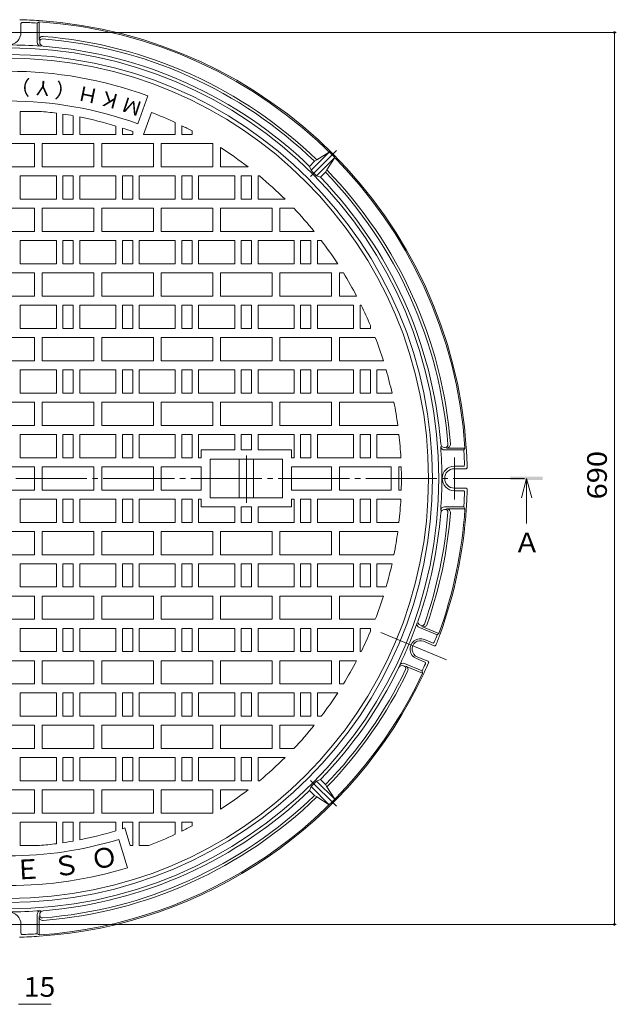
# Model space of a CAD drawing. Units: millimetres. Extents: x -829 to 921, y -690 to 651.
# Drawn here: x -407 to 54, y -122 to 639 of the extents above; entities that cross this region are included whole.
import ezdxf

# ---------------------------------------------------------------- set-up
doc = ezdxf.new("R2010")
doc.units = ezdxf.units.MM
doc.header["$LTSCALE"] = 5
doc.linetypes.add('JWW_CENTER2', pattern=[13.546667, 11.006667, -0.846667, 0.846667, -0.846667])
for name, color, linetype in [('STEEL-AB', 7, 'Continuous'), ('その他', 7, 'Continuous'), ('仕上', 7, 'Continuous'), ('寸法', 7, 'Continuous'), ('躯体', 7, 'Continuous')]:
    doc.layers.add(name, color=color, linetype=linetype)
doc.styles.add('ＭＳ ゴシック', font='txt', dxfattribs={"height": 1})

msp = doc.modelspace()

# ---------------------------------------------------------------- linework, layer by layer
at = {"layer": 'その他', "color": 7, "linetype": 'Continuous', "lineweight": 9}
for p, q in [((54.37, 629.6), (-406.01, 629.6)), ((52.87, 629.6), (52.87, -60.4)), ((54.37, -60.4), (-406.01, -60.4)), ((-408.51, -122.26), (-383.15, -122.26))]:
    msp.add_line(p, q, dxfattribs=at)
at = {"layer": 'その他', "color": 7, "linetype": 'Continuous', "lineweight": 9, "const_width": 1}
for points in [[(53.37, 629.6, 0.414214), (52.87, 630.1, 0.414214), (52.37, 629.6, 0.414214), (52.87, 629.1, 0.414214)], [(53.37, -60.4, 0.414214), (52.87, -59.9, 0.414214), (52.37, -60.4, 0.414214), (52.87, -60.9, 0.414214)]]:
    msp.add_lwpolyline(points, format="xyb", close=True, dxfattribs=at)
at = {"layer": '仕上', "color": 3, "linetype": 'Continuous', "lineweight": 9}
for p, q in [((-316.14, 558.99), (-308.27, 580.6)), ((-407.01, 568.6), (-407.01, 550.6)), ((-407.01, 568.6), (-392.16, 568.6)), ((-379.01, 567.19), (-379.01, 550.6)), ((-374.01, 566.49), (-374.01, 550.6)), ((-366.01, 565.18), (-366.01, 550.6)), ((-361.01, 564.24), (-361.01, 550.6)), ((-311.74, 550.6), (-305.49, 567.8)), ((-333.01, 557.25), (-333.01, 550.6)), ((-287.01, 559.87), (-287.01, 550.6)), ((-282.01, 557.47), (-282.01, 550.6)), ((-407.01, 550.6), (-379.01, 550.6)), ((-374.01, 550.6), (-366.01, 550.6)), ((-361.01, 550.6), (-333.01, 550.6)), ((-328.01, 555.68), (-328.01, 550.6)), ((-328.01, 550.6), (-320.01, 550.6)), ((-320.01, 552.95), (-320.01, 550.6)), ((-311.74, 550.6), (-287.01, 550.6)), ((-282.01, 550.6), (-274.01, 550.6)), ((-274.01, 553.4), (-274.01, 550.6)), ((-436.01, 543.6), (-396.01, 543.6)), ((-396.01, 525.6), (-396.01, 543.6)), ((-390.01, 525.6), (-390.01, 543.6)), ((-390.01, 543.6), (-350.01, 543.6)), ((-350.01, 525.6), (-350.01, 543.6)), ((-344.01, 525.6), (-344.01, 543.6)), ((-344.01, 543.6), (-304.01, 543.6)), ((-304.01, 525.6), (-304.01, 543.6)), ((-298.01, 525.6), (-298.01, 543.6)), ((-298.01, 543.6), (-258.01, 543.6)), ((-258.01, 525.6), (-258.01, 543.6)), ((-252.01, 525.6), (-252.01, 540.57)), ((-436.01, 525.6), (-396.01, 525.6)), ((-407.01, 518.6), (-407.01, 500.6)), ((-407.01, 518.6), (-379.01, 518.6)), ((-390.01, 525.6), (-350.01, 525.6)), ((-379.01, 518.6), (-379.01, 500.6)), ((-374.01, 518.6), (-366.01, 518.6)), ((-374.01, 518.6), (-374.01, 500.6)), ((-366.01, 518.6), (-366.01, 500.6)), ((-361.01, 518.6), (-333.01, 518.6)), ((-361.01, 518.6), (-361.01, 500.6)), ((-344.01, 525.6), (-304.01, 525.6)), ((-333.01, 518.6), (-333.01, 500.6)), ((-328.01, 518.6), (-320.01, 518.6)), ((-328.01, 518.6), (-328.01, 500.6)), ((-320.01, 518.6), (-320.01, 500.6)), ((-315.01, 518.6), (-287.01, 518.6)), ((-315.01, 518.6), (-315.01, 500.6)), ((-298.01, 525.6), (-258.01, 525.6)), ((-287.01, 518.6), (-287.01, 500.6)), ((-282.01, 518.6), (-274.01, 518.6)), ((-282.01, 518.6), (-282.01, 500.6)), ((-274.01, 518.6), (-274.01, 500.6)), ((-269.01, 518.6), (-269.01, 500.6)), ((-269.01, 518.6), (-241.01, 518.6)), ((-252.01, 525.6), (-230.71, 525.6)), ((-241.01, 518.6), (-241.01, 500.6)), ((-236.01, 518.6), (-228.01, 518.6)), ((-236.01, 518.6), (-236.01, 500.6)), ((-228.01, 518.6), (-228.01, 500.6)), ((-223.01, 518.6), (-223.01, 500.6)), ((-223.01, 518.6), (-221.95, 518.6)), ((-407.01, 500.6), (-379.01, 500.6)), ((-374.01, 500.6), (-366.01, 500.6)), ((-361.01, 500.6), (-333.01, 500.6)), ((-328.01, 500.6), (-320.01, 500.6)), ((-315.01, 500.6), (-287.01, 500.6)), ((-282.01, 500.6), (-274.01, 500.6)), ((-269.01, 500.6), (-241.01, 500.6)), ((-236.01, 500.6), (-228.01, 500.6)), ((-223.01, 500.6), (-202.09, 500.6)), ((-436.01, 493.6), (-396.01, 493.6)), ((-396.01, 475.6), (-396.01, 493.6)), ((-390.01, 475.6), (-390.01, 493.6)), ((-390.01, 493.6), (-350.01, 493.6)), ((-350.01, 475.6), (-350.01, 493.6)), ((-344.01, 475.6), (-344.01, 493.6)), ((-344.01, 493.6), (-304.01, 493.6)), ((-304.01, 475.6), (-304.01, 493.6)), ((-298.01, 475.6), (-298.01, 493.6)), ((-298.01, 493.6), (-258.01, 493.6)), ((-258.01, 475.6), (-258.01, 493.6)), ((-252.01, 475.6), (-252.01, 493.6)), ((-252.01, 493.6), (-212.01, 493.6)), ((-212.01, 475.6), (-212.01, 493.6)), ((-206.01, 475.6), (-206.01, 493.6)), ((-206.01, 493.6), (-195.25, 493.6)), ((-436.01, 475.6), (-396.01, 475.6)), ((-390.01, 475.6), (-350.01, 475.6)), ((-344.01, 475.6), (-304.01, 475.6)), ((-298.01, 475.6), (-258.01, 475.6)), ((-252.01, 475.6), (-212.01, 475.6)), ((-206.01, 475.6), (-179.5, 475.6)), ((-407.01, 468.6), (-407.01, 450.6)), ((-407.01, 468.6), (-379.01, 468.6)), ((-379.01, 468.6), (-379.01, 450.6)), ((-374.01, 468.6), (-366.01, 468.6)), ((-374.01, 468.6), (-374.01, 450.6)), ((-366.01, 468.6), (-366.01, 450.6)), ((-361.01, 468.6), (-333.01, 468.6)), ((-361.01, 468.6), (-361.01, 450.6)), ((-333.01, 468.6), (-333.01, 450.6)), ((-328.01, 468.6), (-320.01, 468.6)), ((-328.01, 468.6), (-328.01, 450.6)), ((-320.01, 468.6), (-320.01, 450.6)), ((-315.01, 468.6), (-287.01, 468.6)), ((-315.01, 468.6), (-315.01, 450.6)), ((-287.01, 468.6), (-287.01, 450.6)), ((-282.01, 468.6), (-274.01, 468.6)), ((-282.01, 468.6), (-282.01, 450.6)), ((-274.01, 468.6), (-274.01, 450.6)), ((-269.01, 468.6), (-269.01, 450.6)), ((-269.01, 468.6), (-241.01, 468.6)), ((-241.01, 468.6), (-241.01, 450.6)), ((-236.01, 468.6), (-228.01, 468.6)), ((-236.01, 468.6), (-236.01, 450.6)), ((-228.01, 468.6), (-228.01, 450.6)), ((-223.01, 468.6), (-195.01, 468.6)), ((-223.01, 468.6), (-223.01, 450.6)), ((-195.01, 468.6), (-195.01, 450.6)), ((-190.01, 468.6), (-182.01, 468.6)), ((-190.01, 468.6), (-190.01, 450.6)), ((-182.01, 468.6), (-182.01, 450.6)), ((-177.01, 468.6), (-177.01, 450.6)), ((-177.01, 468.6), (-174.02, 468.6)), ((-407.01, 450.6), (-379.01, 450.6)), ((-374.01, 450.6), (-366.01, 450.6)), ((-361.01, 450.6), (-333.01, 450.6)), ((-328.01, 450.6), (-320.01, 450.6)), ((-315.01, 450.6), (-287.01, 450.6)), ((-282.01, 450.6), (-274.01, 450.6)), ((-269.01, 450.6), (-241.01, 450.6)), ((-236.01, 450.6), (-228.01, 450.6)), ((-223.01, 450.6), (-195.01, 450.6)), ((-190.01, 450.6), (-182.01, 450.6)), ((-177.01, 450.6), (-161.33, 450.6)), ((-436.01, 443.6), (-396.01, 443.6)), ((-396.01, 425.6), (-396.01, 443.6)), ((-390.01, 425.6), (-390.01, 443.6)), ((-390.01, 443.6), (-350.01, 443.6)), ((-350.01, 425.6), (-350.01, 443.6)), ((-344.01, 425.6), (-344.01, 443.6)), ((-344.01, 443.6), (-304.01, 443.6)), ((-304.01, 425.6), (-304.01, 443.6)), ((-298.01, 425.6), (-298.01, 443.6)), ((-298.01, 443.6), (-258.01, 443.6)), ((-258.01, 425.6), (-258.01, 443.6)), ((-252.01, 425.6), (-252.01, 443.6)), ((-252.01, 443.6), (-212.01, 443.6)), ((-212.01, 425.6), (-212.01, 443.6)), ((-206.01, 443.6), (-166.01, 443.6)), ((-206.01, 425.6), (-206.01, 443.6)), ((-166.01, 425.6), (-166.01, 443.6)), ((-160.01, 425.6), (-160.01, 443.6)), ((-160.01, 443.6), (-156.91, 443.6)), ((-436.01, 425.6), (-396.01, 425.6)), ((-390.01, 425.6), (-350.01, 425.6)), ((-344.01, 425.6), (-304.01, 425.6)), ((-298.01, 425.6), (-258.01, 425.6)), ((-252.01, 425.6), (-212.01, 425.6)), ((-206.01, 425.6), (-166.01, 425.6)), ((-160.01, 425.6), (-146.69, 425.6)), ((-407.01, 418.6), (-407.01, 400.6)), ((-407.01, 418.6), (-379.01, 418.6)), ((-379.01, 418.6), (-379.01, 400.6)), ((-374.01, 418.6), (-366.01, 418.6)), ((-374.01, 418.6), (-374.01, 400.6)), ((-366.01, 418.6), (-366.01, 400.6)), ((-361.01, 418.6), (-333.01, 418.6)), ((-361.01, 418.6), (-361.01, 400.6)), ((-333.01, 418.6), (-333.01, 400.6)), ((-328.01, 418.6), (-320.01, 418.6)), ((-328.01, 418.6), (-328.01, 400.6)), ((-320.01, 418.6), (-320.01, 400.6)), ((-315.01, 418.6), (-287.01, 418.6)), ((-315.01, 418.6), (-315.01, 400.6)), ((-287.01, 418.6), (-287.01, 400.6)), ((-282.01, 418.6), (-274.01, 418.6)), ((-282.01, 418.6), (-282.01, 400.6)), ((-274.01, 418.6), (-274.01, 400.6)), ((-269.01, 418.6), (-269.01, 400.6)), ((-269.01, 418.6), (-241.01, 418.6)), ((-241.01, 418.6), (-241.01, 400.6)), ((-236.01, 418.6), (-228.01, 418.6)), ((-236.01, 418.6), (-236.01, 400.6)), ((-228.01, 418.6), (-228.01, 400.6)), ((-223.01, 418.6), (-195.01, 418.6)), ((-223.01, 418.6), (-223.01, 400.6)), ((-195.01, 418.6), (-195.01, 400.6)), ((-190.01, 418.6), (-182.01, 418.6)), ((-190.01, 418.6), (-190.01, 400.6)), ((-182.01, 418.6), (-182.01, 400.6)), ((-177.01, 418.6), (-177.01, 400.6)), ((-177.01, 418.6), (-149.01, 418.6)), ((-149.01, 418.6), (-149.01, 400.6)), ((-144.01, 418.6), (-144.01, 400.6)), ((-144.01, 418.6), (-143.14, 418.6)), ((-407.01, 400.6), (-379.01, 400.6)), ((-374.01, 400.6), (-366.01, 400.6)), ((-361.01, 400.6), (-333.01, 400.6)), ((-328.01, 400.6), (-320.01, 400.6)), ((-315.01, 400.6), (-287.01, 400.6)), ((-282.01, 400.6), (-274.01, 400.6)), ((-269.01, 400.6), (-241.01, 400.6)), ((-236.01, 400.6), (-228.01, 400.6)), ((-223.01, 400.6), (-195.01, 400.6)), ((-190.01, 400.6), (-182.01, 400.6)), ((-177.01, 400.6), (-149.01, 400.6)), ((-144.01, 400.6), (-136.01, 400.6)), ((-136.01, 402.99), (-136.01, 400.6)), ((-436.01, 393.6), (-396.01, 393.6)), ((-396.01, 375.6), (-396.01, 393.6)), ((-390.01, 375.6), (-390.01, 393.6)), ((-390.01, 393.6), (-350.01, 393.6)), ((-350.01, 375.6), (-350.01, 393.6)), ((-344.01, 375.6), (-344.01, 393.6)), ((-344.01, 393.6), (-304.01, 393.6)), ((-304.01, 375.6), (-304.01, 393.6)), ((-298.01, 375.6), (-298.01, 393.6)), ((-298.01, 393.6), (-258.01, 393.6)), ((-258.01, 375.6), (-258.01, 393.6)), ((-252.01, 375.6), (-252.01, 393.6)), ((-252.01, 393.6), (-212.01, 393.6)), ((-212.01, 375.6), (-212.01, 393.6)), ((-206.01, 393.6), (-166.01, 393.6)), ((-206.01, 375.6), (-206.01, 393.6)), ((-166.01, 375.6), (-166.01, 393.6)), ((-160.01, 375.6), (-160.01, 393.6)), ((-160.01, 393.6), (-132.22, 393.6)), ((-436.01, 375.6), (-396.01, 375.6)), ((-390.01, 375.6), (-350.01, 375.6)), ((-344.01, 375.6), (-304.01, 375.6)), ((-298.01, 375.6), (-258.01, 375.6)), ((-252.01, 375.6), (-212.01, 375.6)), ((-206.01, 375.6), (-166.01, 375.6)), ((-160.01, 375.6), (-125.95, 375.6)), ((-407.01, 368.6), (-407.01, 350.6)), ((-407.01, 368.6), (-379.01, 368.6)), ((-379.01, 368.6), (-379.01, 350.6)), ((-374.01, 368.6), (-366.01, 368.6)), ((-374.01, 368.6), (-374.01, 350.6)), ((-366.01, 368.6), (-366.01, 350.6)), ((-361.01, 368.6), (-333.01, 368.6)), ((-361.01, 368.6), (-361.01, 350.6)), ((-333.01, 368.6), (-333.01, 350.6)), ((-328.01, 368.6), (-320.01, 368.6)), ((-328.01, 368.6), (-328.01, 350.6)), ((-320.01, 368.6), (-320.01, 350.6)), ((-315.01, 368.6), (-287.01, 368.6)), ((-315.01, 368.6), (-315.01, 350.6)), ((-287.01, 368.6), (-287.01, 350.6)), ((-282.01, 368.6), (-274.01, 368.6)), ((-282.01, 368.6), (-282.01, 350.6)), ((-274.01, 368.6), (-274.01, 350.6)), ((-269.01, 368.6), (-269.01, 350.6)), ((-269.01, 368.6), (-241.01, 368.6)), ((-241.01, 368.6), (-241.01, 350.6)), ((-236.01, 368.6), (-228.01, 368.6)), ((-236.01, 368.6), (-236.01, 350.6)), ((-228.01, 368.6), (-228.01, 350.6)), ((-223.01, 368.6), (-195.01, 368.6)), ((-223.01, 368.6), (-223.01, 350.6)), ((-195.01, 368.6), (-195.01, 350.6)), ((-190.01, 368.6), (-182.01, 368.6)), ((-190.01, 368.6), (-190.01, 350.6)), ((-182.01, 368.6), (-182.01, 350.6)), ((-177.01, 368.6), (-177.01, 350.6)), ((-177.01, 368.6), (-149.01, 368.6)), ((-149.01, 368.6), (-149.01, 350.6)), ((-144.01, 368.6), (-136.01, 368.6)), ((-144.01, 368.6), (-144.01, 350.6)), ((-136.01, 368.6), (-136.01, 350.6)), ((-131.01, 368.6), (-131.01, 350.6)), ((-131.01, 368.6), (-123.85, 368.6)), ((-407.01, 350.6), (-379.01, 350.6)), ((-374.01, 350.6), (-366.01, 350.6)), ((-361.01, 350.6), (-333.01, 350.6)), ((-328.01, 350.6), (-320.01, 350.6)), ((-315.01, 350.6), (-287.01, 350.6)), ((-282.01, 350.6), (-274.01, 350.6)), ((-269.01, 350.6), (-241.01, 350.6)), ((-236.01, 350.6), (-228.01, 350.6)), ((-223.01, 350.6), (-195.01, 350.6)), ((-190.01, 350.6), (-182.01, 350.6)), ((-177.01, 350.6), (-149.01, 350.6)), ((-144.01, 350.6), (-136.01, 350.6)), ((-131.01, 350.6), (-119.26, 350.6)), ((-436.01, 343.6), (-396.01, 343.6)), ((-396.01, 325.6), (-396.01, 343.6)), ((-390.01, 325.6), (-390.01, 343.6)), ((-390.01, 343.6), (-350.01, 343.6)), ((-350.01, 325.6), (-350.01, 343.6)), ((-344.01, 325.6), (-344.01, 343.6)), ((-344.01, 343.6), (-304.01, 343.6)), ((-304.01, 325.6), (-304.01, 343.6)), ((-298.01, 325.6), (-298.01, 343.6)), ((-298.01, 343.6), (-258.01, 343.6)), ((-258.01, 325.6), (-258.01, 343.6)), ((-252.01, 325.6), (-252.01, 343.6)), ((-252.01, 343.6), (-212.01, 343.6)), ((-212.01, 325.6), (-212.01, 343.6)), ((-206.01, 343.6), (-166.01, 343.6)), ((-206.01, 325.6), (-206.01, 343.6)), ((-166.01, 325.6), (-166.01, 343.6)), ((-160.01, 325.6), (-160.01, 343.6)), ((-160.01, 343.6), (-117.79, 343.6)), ((-436.01, 325.6), (-396.01, 325.6)), ((-390.01, 325.6), (-350.01, 325.6)), ((-344.01, 325.6), (-304.01, 325.6)), ((-298.01, 325.6), (-258.01, 325.6)), ((-252.01, 325.6), (-212.01, 325.6)), ((-206.01, 325.6), (-166.01, 325.6)), ((-160.01, 325.6), (-114.79, 325.6)), ((-407.01, 318.6), (-407.01, 300.6)), ((-407.01, 318.6), (-379.01, 318.6)), ((-379.01, 318.6), (-379.01, 300.6)), ((-374.01, 318.6), (-366.01, 318.6)), ((-374.01, 318.6), (-374.01, 300.6)), ((-366.01, 318.6), (-366.01, 300.6)), ((-361.01, 318.6), (-333.01, 318.6)), ((-361.01, 318.6), (-361.01, 300.6)), ((-333.01, 318.6), (-333.01, 300.6)), ((-328.01, 318.6), (-320.01, 318.6)), ((-328.01, 318.6), (-328.01, 300.6)), ((-320.01, 318.6), (-320.01, 300.6)), ((-315.01, 318.6), (-287.01, 318.6)), ((-315.01, 318.6), (-315.01, 300.6)), ((-287.01, 318.6), (-287.01, 300.6)), ((-282.01, 318.6), (-274.01, 318.6)), ((-282.01, 318.6), (-282.01, 300.6)), ((-274.01, 318.6), (-274.01, 300.6)), ((-269.01, 318.6), (-269.01, 300.6)), ((-269.01, 318.6), (-241.01, 318.6)), ((-241.01, 318.6), (-241.01, 306.6)), ((-236.01, 318.6), (-228.01, 318.6)), ((-236.01, 318.6), (-236.01, 306.6)), ((-228.01, 318.6), (-228.01, 306.6)), ((-223.01, 318.6), (-195.01, 318.6)), ((-223.01, 318.6), (-223.01, 306.6)), ((-195.01, 318.6), (-195.01, 300.6)), ((-190.01, 318.6), (-182.01, 318.6)), ((-190.01, 318.6), (-190.01, 300.6)), ((-182.01, 318.6), (-182.01, 300.6)), ((-177.01, 318.6), (-177.01, 300.6)), ((-177.01, 318.6), (-149.01, 318.6)), ((-149.01, 318.6), (-149.01, 300.6)), ((-144.01, 318.6), (-136.01, 318.6)), ((-144.01, 318.6), (-144.01, 300.6)), ((-136.01, 318.6), (-136.01, 300.6)), ((-131.01, 318.6), (-131.01, 300.6)), ((-131.01, 318.6), (-113.92, 318.6)), ((-267.01, 306.6), (-267.01, 300.6)), ((-241.01, 306.6), (-267.01, 306.6)), ((-228.01, 306.6), (-236.01, 306.6)), ((-197.01, 306.6), (-223.01, 306.6)), ((-197.01, 306.6), (-197.01, 300.6)), ((-407.01, 300.6), (-379.01, 300.6)), ((-374.01, 300.6), (-366.01, 300.6)), ((-361.01, 300.6), (-333.01, 300.6)), ((-328.01, 300.6), (-320.01, 300.6)), ((-315.01, 300.6), (-287.01, 300.6)), ((-282.01, 300.6), (-274.01, 300.6)), ((-269.01, 300.6), (-267.01, 300.6)), ((-260.01, 299.6), (-260.01, 269.6)), ((-204.01, 299.6), (-260.01, 299.6)), ((-237.51, 299.6), (-237.51, 269.6)), ((-232.01, 302.4), (-232.01, 265.7)), ((-226.51, 299.6), (-226.51, 269.6)), ((-204.01, 299.6), (-204.01, 269.6)), ((-197.01, 300.6), (-195.01, 300.6)), ((-190.01, 300.6), (-182.01, 300.6)), ((-177.01, 300.6), (-149.01, 300.6)), ((-144.01, 300.6), (-136.01, 300.6)), ((-131.01, 300.6), (-112.43, 300.6)), ((-436.01, 293.6), (-396.01, 293.6)), ((-396.01, 293.6), (-396.01, 275.6)), ((-390.01, 293.6), (-390.01, 275.6)), ((-390.01, 293.6), (-350.01, 293.6)), ((-350.01, 293.6), (-350.01, 275.6)), ((-344.01, 293.6), (-344.01, 275.6)), ((-344.01, 293.6), (-304.01, 293.6)), ((-304.01, 293.6), (-304.01, 275.6)), ((-298.01, 293.6), (-298.01, 275.6)), ((-298.01, 293.6), (-267.01, 293.6)), ((-267.01, 293.6), (-267.01, 275.6)), ((-197.01, 293.6), (-197.01, 275.6)), ((-197.01, 293.6), (-166.01, 293.6)), ((-166.01, 293.6), (-166.01, 275.6)), ((-160.01, 293.6), (-160.01, 275.6)), ((-120.01, 293.6), (-160.01, 293.6)), ((-120.01, 293.6), (-120.01, 275.6)), ((-114.01, 293.6), (-114.01, 275.6)), ((-114.01, 293.6), (-112.14, 293.6)), ((-436.01, 275.6), (-396.01, 275.6)), ((-390.01, 275.6), (-350.01, 275.6)), ((-344.01, 275.6), (-304.01, 275.6)), ((-298.01, 275.6), (-267.01, 275.6)), ((-197.01, 275.6), (-166.01, 275.6)), ((-120.01, 275.6), (-160.01, 275.6)), ((-114.01, 275.6), (-112.14, 275.6)), ((-407.01, 250.6), (-407.01, 268.6)), ((-407.01, 268.6), (-379.01, 268.6)), ((-379.01, 250.6), (-379.01, 268.6)), ((-374.01, 268.6), (-366.01, 268.6)), ((-374.01, 250.6), (-374.01, 268.6)), ((-366.01, 250.6), (-366.01, 268.6)), ((-361.01, 268.6), (-333.01, 268.6)), ((-361.01, 250.6), (-361.01, 268.6)), ((-333.01, 250.6), (-333.01, 268.6)), ((-328.01, 250.6), (-328.01, 268.6)), ((-328.01, 268.6), (-320.01, 268.6)), ((-320.01, 250.6), (-320.01, 268.6)), ((-315.01, 268.6), (-287.01, 268.6)), ((-315.01, 250.6), (-315.01, 268.6)), ((-287.01, 250.6), (-287.01, 268.6)), ((-282.01, 250.6), (-282.01, 268.6)), ((-282.01, 268.6), (-274.01, 268.6)), ((-274.01, 250.6), (-274.01, 268.6)), ((-269.01, 250.6), (-269.01, 268.6)), ((-269.01, 268.6), (-267.01, 268.6)), ((-267.01, 262.6), (-267.01, 268.6)), ((-204.01, 269.6), (-260.01, 269.6)), ((-197.01, 262.6), (-197.01, 268.6)), ((-197.01, 268.6), (-195.01, 268.6)), ((-195.01, 250.6), (-195.01, 268.6)), ((-190.01, 250.6), (-190.01, 268.6)), ((-190.01, 268.6), (-182.01, 268.6)), ((-182.01, 250.6), (-182.01, 268.6)), ((-177.01, 250.6), (-177.01, 268.6)), ((-177.01, 268.6), (-149.01, 268.6)), ((-149.01, 250.6), (-149.01, 268.6)), ((-144.01, 250.6), (-144.01, 268.6)), ((-144.01, 268.6), (-136.01, 268.6)), ((-136.01, 250.6), (-136.01, 268.6)), ((-131.01, 250.6), (-131.01, 268.6)), ((-131.01, 268.6), (-112.43, 268.6)), ((-241.01, 262.6), (-267.01, 262.6)), ((-241.01, 250.6), (-241.01, 262.6)), ((-236.01, 250.6), (-236.01, 262.6)), ((-228.01, 262.6), (-236.01, 262.6)), ((-228.01, 250.6), (-228.01, 262.6)), ((-223.01, 250.6), (-223.01, 262.6)), ((-197.01, 262.6), (-223.01, 262.6)), ((-407.01, 250.6), (-379.01, 250.6)), ((-374.01, 250.6), (-366.01, 250.6)), ((-361.01, 250.6), (-333.01, 250.6)), ((-328.01, 250.6), (-320.01, 250.6)), ((-315.01, 250.6), (-287.01, 250.6)), ((-282.01, 250.6), (-274.01, 250.6)), ((-269.01, 250.6), (-241.01, 250.6)), ((-236.01, 250.6), (-228.01, 250.6)), ((-223.01, 250.6), (-195.01, 250.6)), ((-190.01, 250.6), (-182.01, 250.6)), ((-177.01, 250.6), (-149.01, 250.6)), ((-144.01, 250.6), (-136.01, 250.6)), ((-131.01, 250.6), (-113.92, 250.6)), ((-436.01, 243.6), (-396.01, 243.6)), ((-396.01, 243.6), (-396.01, 225.6)), ((-390.01, 243.6), (-350.01, 243.6)), ((-390.01, 243.6), (-390.01, 225.6)), ((-350.01, 243.6), (-350.01, 225.6)), ((-344.01, 243.6), (-304.01, 243.6)), ((-344.01, 243.6), (-344.01, 225.6)), ((-304.01, 243.6), (-304.01, 225.6)), ((-298.01, 243.6), (-258.01, 243.6)), ((-298.01, 243.6), (-298.01, 225.6)), ((-258.01, 243.6), (-258.01, 225.6)), ((-252.01, 243.6), (-212.01, 243.6)), ((-252.01, 243.6), (-252.01, 225.6)), ((-212.01, 243.6), (-212.01, 225.6)), ((-206.01, 243.6), (-166.01, 243.6)), ((-206.01, 243.6), (-206.01, 225.6)), ((-166.01, 243.6), (-166.01, 225.6)), ((-160.01, 243.6), (-114.79, 243.6)), ((-160.01, 243.6), (-160.01, 225.6)), ((-436.01, 225.6), (-396.01, 225.6)), ((-390.01, 225.6), (-350.01, 225.6)), ((-344.01, 225.6), (-304.01, 225.6)), ((-298.01, 225.6), (-258.01, 225.6)), ((-252.01, 225.6), (-212.01, 225.6)), ((-206.01, 225.6), (-166.01, 225.6)), ((-160.01, 225.6), (-117.79, 225.6)), ((-407.01, 200.6), (-407.01, 218.6)), ((-407.01, 218.6), (-379.01, 218.6)), ((-379.01, 200.6), (-379.01, 218.6)), ((-374.01, 218.6), (-366.01, 218.6)), ((-374.01, 200.6), (-374.01, 218.6)), ((-366.01, 200.6), (-366.01, 218.6)), ((-361.01, 218.6), (-333.01, 218.6)), ((-361.01, 200.6), (-361.01, 218.6)), ((-333.01, 200.6), (-333.01, 218.6)), ((-328.01, 200.6), (-328.01, 218.6)), ((-328.01, 218.6), (-320.01, 218.6)), ((-320.01, 200.6), (-320.01, 218.6)), ((-315.01, 218.6), (-287.01, 218.6)), ((-315.01, 200.6), (-315.01, 218.6)), ((-287.01, 200.6), (-287.01, 218.6)), ((-282.01, 200.6), (-282.01, 218.6)), ((-282.01, 218.6), (-274.01, 218.6)), ((-274.01, 200.6), (-274.01, 218.6)), ((-269.01, 200.6), (-269.01, 218.6)), ((-269.01, 218.6), (-241.01, 218.6)), ((-241.01, 200.6), (-241.01, 218.6)), ((-236.01, 200.6), (-236.01, 218.6)), ((-236.01, 218.6), (-228.01, 218.6)), ((-228.01, 200.6), (-228.01, 218.6)), ((-223.01, 200.6), (-223.01, 218.6)), ((-223.01, 218.6), (-195.01, 218.6)), ((-195.01, 200.6), (-195.01, 218.6)), ((-190.01, 200.6), (-190.01, 218.6)), ((-190.01, 218.6), (-182.01, 218.6)), ((-182.01, 200.6), (-182.01, 218.6)), ((-177.01, 200.6), (-177.01, 218.6)), ((-177.01, 218.6), (-149.01, 218.6)), ((-149.01, 200.6), (-149.01, 218.6)), ((-144.01, 200.6), (-144.01, 218.6)), ((-144.01, 218.6), (-136.01, 218.6)), ((-136.01, 200.6), (-136.01, 218.6)), ((-131.01, 200.6), (-131.01, 218.6)), ((-131.01, 218.6), (-119.26, 218.6)), ((-407.01, 200.6), (-379.01, 200.6)), ((-374.01, 200.6), (-366.01, 200.6)), ((-361.01, 200.6), (-333.01, 200.6)), ((-328.01, 200.6), (-320.01, 200.6)), ((-315.01, 200.6), (-287.01, 200.6)), ((-282.01, 200.6), (-274.01, 200.6)), ((-269.01, 200.6), (-241.01, 200.6)), ((-236.01, 200.6), (-228.01, 200.6)), ((-223.01, 200.6), (-195.01, 200.6)), ((-190.01, 200.6), (-182.01, 200.6)), ((-177.01, 200.6), (-149.01, 200.6)), ((-144.01, 200.6), (-136.01, 200.6)), ((-131.01, 200.6), (-123.85, 200.6)), ((-436.01, 193.6), (-396.01, 193.6)), ((-396.01, 193.6), (-396.01, 175.6)), ((-390.01, 193.6), (-350.01, 193.6)), ((-390.01, 193.6), (-390.01, 175.6)), ((-350.01, 193.6), (-350.01, 175.6)), ((-344.01, 193.6), (-304.01, 193.6)), ((-344.01, 193.6), (-344.01, 175.6)), ((-304.01, 193.6), (-304.01, 175.6)), ((-298.01, 193.6), (-258.01, 193.6)), ((-298.01, 193.6), (-298.01, 175.6)), ((-258.01, 193.6), (-258.01, 175.6)), ((-252.01, 193.6), (-212.01, 193.6)), ((-252.01, 193.6), (-252.01, 175.6)), ((-212.01, 193.6), (-212.01, 175.6)), ((-206.01, 193.6), (-166.01, 193.6)), ((-206.01, 193.6), (-206.01, 175.6)), ((-166.01, 193.6), (-166.01, 175.6)), ((-160.01, 193.6), (-160.01, 175.6)), ((-160.01, 193.6), (-125.95, 193.6)), ((-436.01, 175.6), (-396.01, 175.6)), ((-390.01, 175.6), (-350.01, 175.6)), ((-344.01, 175.6), (-304.01, 175.6)), ((-298.01, 175.6), (-258.01, 175.6)), ((-252.01, 175.6), (-212.01, 175.6)), ((-206.01, 175.6), (-166.01, 175.6)), ((-160.01, 175.6), (-132.22, 175.6)), ((-407.01, 150.6), (-407.01, 168.6)), ((-407.01, 168.6), (-379.01, 168.6)), ((-379.01, 150.6), (-379.01, 168.6)), ((-374.01, 168.6), (-366.01, 168.6)), ((-374.01, 150.6), (-374.01, 168.6)), ((-366.01, 150.6), (-366.01, 168.6)), ((-361.01, 168.6), (-333.01, 168.6)), ((-361.01, 150.6), (-361.01, 168.6)), ((-333.01, 150.6), (-333.01, 168.6)), ((-328.01, 150.6), (-328.01, 168.6)), ((-328.01, 168.6), (-320.01, 168.6)), ((-320.01, 150.6), (-320.01, 168.6)), ((-315.01, 168.6), (-287.01, 168.6)), ((-315.01, 150.6), (-315.01, 168.6)), ((-287.01, 150.6), (-287.01, 168.6)), ((-282.01, 150.6), (-282.01, 168.6)), ((-282.01, 168.6), (-274.01, 168.6)), ((-274.01, 150.6), (-274.01, 168.6)), ((-269.01, 150.6), (-269.01, 168.6)), ((-269.01, 168.6), (-241.01, 168.6)), ((-241.01, 150.6), (-241.01, 168.6)), ((-236.01, 150.6), (-236.01, 168.6)), ((-236.01, 168.6), (-228.01, 168.6)), ((-228.01, 150.6), (-228.01, 168.6)), ((-223.01, 150.6), (-223.01, 168.6)), ((-223.01, 168.6), (-195.01, 168.6)), ((-195.01, 150.6), (-195.01, 168.6)), ((-190.01, 150.6), (-190.01, 168.6)), ((-190.01, 168.6), (-182.01, 168.6)), ((-182.01, 150.6), (-182.01, 168.6)), ((-177.01, 150.6), (-177.01, 168.6)), ((-177.01, 168.6), (-149.01, 168.6)), ((-149.01, 150.6), (-149.01, 168.6)), ((-144.01, 150.6), (-144.01, 168.6)), ((-144.01, 168.6), (-136.01, 168.6)), ((-136.01, 166.21), (-136.01, 168.6)), ((-407.01, 150.6), (-379.01, 150.6)), ((-374.01, 150.6), (-366.01, 150.6)), ((-361.01, 150.6), (-333.01, 150.6)), ((-328.01, 150.6), (-320.01, 150.6)), ((-315.01, 150.6), (-287.01, 150.6)), ((-282.01, 150.6), (-274.01, 150.6)), ((-269.01, 150.6), (-241.01, 150.6)), ((-236.01, 150.6), (-228.01, 150.6)), ((-223.01, 150.6), (-195.01, 150.6)), ((-190.01, 150.6), (-182.01, 150.6)), ((-177.01, 150.6), (-149.01, 150.6)), ((-144.01, 150.6), (-143.14, 150.6)), ((-436.01, 143.6), (-396.01, 143.6)), ((-396.01, 143.6), (-396.01, 125.6)), ((-390.01, 143.6), (-350.01, 143.6)), ((-390.01, 143.6), (-390.01, 125.6)), ((-350.01, 143.6), (-350.01, 125.6)), ((-344.01, 143.6), (-304.01, 143.6)), ((-344.01, 143.6), (-344.01, 125.6)), ((-304.01, 143.6), (-304.01, 125.6)), ((-298.01, 143.6), (-258.01, 143.6)), ((-298.01, 143.6), (-298.01, 125.6)), ((-258.01, 143.6), (-258.01, 125.6)), ((-252.01, 143.6), (-212.01, 143.6)), ((-252.01, 143.6), (-252.01, 125.6)), ((-212.01, 143.6), (-212.01, 125.6)), ((-206.01, 143.6), (-166.01, 143.6)), ((-206.01, 143.6), (-206.01, 125.6)), ((-166.01, 143.6), (-166.01, 125.6)), ((-160.01, 143.6), (-160.01, 125.6)), ((-160.01, 143.6), (-146.69, 143.6)), ((-436.01, 125.6), (-396.01, 125.6)), ((-390.01, 125.6), (-350.01, 125.6)), ((-344.01, 125.6), (-304.01, 125.6)), ((-298.01, 125.6), (-258.01, 125.6)), ((-252.01, 125.6), (-212.01, 125.6)), ((-206.01, 125.6), (-166.01, 125.6)), ((-160.01, 125.6), (-156.91, 125.6)), ((-407.01, 100.6), (-407.01, 118.6)), ((-407.01, 118.6), (-379.01, 118.6)), ((-379.01, 100.6), (-379.01, 118.6)), ((-374.01, 118.6), (-366.01, 118.6)), ((-374.01, 100.6), (-374.01, 118.6)), ((-366.01, 100.6), (-366.01, 118.6)), ((-361.01, 118.6), (-333.01, 118.6)), ((-361.01, 100.6), (-361.01, 118.6)), ((-333.01, 100.6), (-333.01, 118.6)), ((-328.01, 100.6), (-328.01, 118.6)), ((-328.01, 118.6), (-320.01, 118.6)), ((-320.01, 100.6), (-320.01, 118.6)), ((-315.01, 118.6), (-287.01, 118.6)), ((-315.01, 100.6), (-315.01, 118.6)), ((-287.01, 100.6), (-287.01, 118.6)), ((-282.01, 100.6), (-282.01, 118.6)), ((-282.01, 118.6), (-274.01, 118.6)), ((-274.01, 100.6), (-274.01, 118.6)), ((-269.01, 100.6), (-269.01, 118.6)), ((-269.01, 118.6), (-241.01, 118.6)), ((-241.01, 100.6), (-241.01, 118.6)), ((-236.01, 100.6), (-236.01, 118.6)), ((-236.01, 118.6), (-228.01, 118.6)), ((-228.01, 100.6), (-228.01, 118.6)), ((-223.01, 100.6), (-223.01, 118.6)), ((-223.01, 118.6), (-195.01, 118.6)), ((-195.01, 100.6), (-195.01, 118.6)), ((-190.01, 100.6), (-190.01, 118.6)), ((-190.01, 118.6), (-182.01, 118.6)), ((-182.01, 100.6), (-182.01, 118.6)), ((-177.01, 118.6), (-161.33, 118.6)), ((-177.01, 100.6), (-177.01, 118.6)), ((-407.01, 100.6), (-379.01, 100.6)), ((-374.01, 100.6), (-366.01, 100.6)), ((-361.01, 100.6), (-333.01, 100.6)), ((-328.01, 100.6), (-320.01, 100.6)), ((-315.01, 100.6), (-287.01, 100.6)), ((-282.01, 100.6), (-274.01, 100.6)), ((-269.01, 100.6), (-241.01, 100.6)), ((-236.01, 100.6), (-228.01, 100.6)), ((-223.01, 100.6), (-195.01, 100.6)), ((-190.01, 100.6), (-182.01, 100.6)), ((-177.01, 100.6), (-174.02, 100.6)), ((-436.01, 93.6), (-396.01, 93.6)), ((-396.01, 93.6), (-396.01, 75.6)), ((-390.01, 93.6), (-350.01, 93.6)), ((-390.01, 93.6), (-390.01, 75.6)), ((-350.01, 93.6), (-350.01, 75.6)), ((-344.01, 93.6), (-304.01, 93.6)), ((-344.01, 93.6), (-344.01, 75.6)), ((-304.01, 93.6), (-304.01, 75.6)), ((-298.01, 93.6), (-258.01, 93.6)), ((-298.01, 93.6), (-298.01, 75.6)), ((-258.01, 93.6), (-258.01, 75.6)), ((-252.01, 93.6), (-212.01, 93.6)), ((-252.01, 93.6), (-252.01, 75.6)), ((-212.01, 93.6), (-212.01, 75.6)), ((-206.01, 93.6), (-206.01, 75.6)), ((-206.01, 93.6), (-179.5, 93.6)), ((-436.01, 75.6), (-396.01, 75.6)), ((-407.01, 50.6), (-407.01, 68.6)), ((-407.01, 68.6), (-379.01, 68.6)), ((-390.01, 75.6), (-350.01, 75.6)), ((-379.01, 50.6), (-379.01, 68.6)), ((-374.01, 68.6), (-366.01, 68.6)), ((-374.01, 50.6), (-374.01, 68.6)), ((-366.01, 50.6), (-366.01, 68.6)), ((-361.01, 68.6), (-333.01, 68.6)), ((-361.01, 50.6), (-361.01, 68.6)), ((-344.01, 75.6), (-304.01, 75.6)), ((-333.01, 50.6), (-333.01, 68.6)), ((-328.01, 50.6), (-328.01, 68.6)), ((-328.01, 68.6), (-320.01, 68.6)), ((-320.01, 50.6), (-320.01, 68.6)), ((-315.01, 68.6), (-287.01, 68.6)), ((-315.01, 50.6), (-315.01, 68.6)), ((-298.01, 75.6), (-258.01, 75.6)), ((-287.01, 50.6), (-287.01, 68.6)), ((-282.01, 50.6), (-282.01, 68.6)), ((-282.01, 68.6), (-274.01, 68.6)), ((-274.01, 50.6), (-274.01, 68.6)), ((-269.01, 50.6), (-269.01, 68.6)), ((-269.01, 68.6), (-241.01, 68.6)), ((-252.01, 75.6), (-212.01, 75.6)), ((-241.01, 50.6), (-241.01, 68.6)), ((-236.01, 50.6), (-236.01, 68.6)), ((-236.01, 68.6), (-228.01, 68.6)), ((-228.01, 50.6), (-228.01, 68.6)), ((-223.01, 50.6), (-223.01, 68.6)), ((-223.01, 68.6), (-202.09, 68.6)), ((-206.01, 75.6), (-195.25, 75.6)), ((-407.01, 50.6), (-379.01, 50.6)), ((-374.01, 50.6), (-366.01, 50.6)), ((-361.01, 50.6), (-333.01, 50.6)), ((-328.01, 50.6), (-320.01, 50.6)), ((-315.01, 50.6), (-287.01, 50.6)), ((-282.01, 50.6), (-274.01, 50.6)), ((-269.01, 50.6), (-241.01, 50.6)), ((-236.01, 50.6), (-228.01, 50.6)), ((-223.01, 50.6), (-221.95, 50.6)), ((-436.01, 43.6), (-396.01, 43.6)), ((-396.01, 43.6), (-396.01, 25.6)), ((-390.01, 43.6), (-350.01, 43.6)), ((-390.01, 43.6), (-390.01, 25.6)), ((-350.01, 43.6), (-350.01, 25.6)), ((-344.01, 43.6), (-304.01, 43.6)), ((-344.01, 43.6), (-344.01, 25.6)), ((-304.01, 43.6), (-304.01, 25.6)), ((-298.01, 43.6), (-258.01, 43.6)), ((-298.01, 43.6), (-298.01, 25.6)), ((-258.01, 43.6), (-258.01, 25.6)), ((-252.01, 43.6), (-252.01, 28.63)), ((-252.01, 43.6), (-230.71, 43.6)), ((-436.01, 25.6), (-396.01, 25.6)), ((-390.01, 25.6), (-350.01, 25.6)), ((-344.01, 25.6), (-304.01, 25.6)), ((-298.01, 25.6), (-258.01, 25.6)), ((-407.01, 0.6), (-407.01, 18.6)), ((-407.01, 18.6), (-379.01, 18.6)), ((-379.01, 2.01), (-379.01, 18.6)), ((-374.01, 18.6), (-366.01, 18.6)), ((-374.01, 2.71), (-374.01, 18.6)), ((-366.01, 4.02), (-366.01, 18.6)), ((-361.01, 18.6), (-333.01, 18.6)), ((-361.01, 4.96), (-361.01, 18.6)), ((-333.01, 11.96), (-333.01, 18.6)), ((-328.01, 18.6), (-320.01, 18.6)), ((-328.01, 13.53), (-328.01, 18.6)), ((-320.01, 0.6), (-320.01, 18.6)), ((-315.01, 0.6), (-315.01, 18.6)), ((-315.01, 18.6), (-287.01, 18.6)), ((-287.01, 9.33), (-287.01, 18.6)), ((-282.01, 18.6), (-274.01, 18.6)), ((-282.01, 11.73), (-282.01, 18.6)), ((-274.01, 15.8), (-274.01, 18.6)), ((-326.01, 14.18), (-321.86, 0.6)), ((-407.01, 0.6), (-392.16, 0.6)), ((-330.64, 5.36), (-323.91, -16.63)), ((-321.86, 0.6), (-320.01, 0.6)), ((-315.01, 0.6), (-307.57, 0.6))]:
    msp.add_line(p, q, dxfattribs=at)
msp.add_circle((-416.01, 284.6), 325, dxfattribs=at)
for radius, start, end in [(315, 70, 110), (292, 70.00002, 109.99998), (285, 82.54053, 85.19881), (285, 79.89581, 81.52554), (285, 73.0685, 78.87311), (304, 64.89096, 68.68057), (304, 62.15343, 63.84573), (285, 70.3154, 72.01477), (304, 52.44444, 57.35217), (304, 45.27771, 50.33026), (304, 38.924, 43.4325), (304, 33.09659, 37.24777), (304, 27.63358, 31.53545), (304, 22.91951, 26.15427), (304, 17.41808, 21.01132), (304, 12.53905, 16.04045), (304, 7.75101, 11.19092), (304, 3.01695, 6.42151), (304, 0, 1.6965), (304, 358.3035, 0), (304, 353.57849, 356.98305), (304, 348.80908, 352.24899), (304, 343.95955, 347.46095), (304, 338.98868, 342.58192), (304, 333.84573, 337.08049), (304, 328.46455, 332.36642), (304, 322.75223, 326.90341), (304, 316.5675, 321.076), (304, 309.66974, 314.72229), (304, 302.64783, 307.55556), (304, 296.15427, 297.84657), (285, 281.12689, 286.9315), (285, 287.98523, 288.40741), (304, 290.89912, 295.10904), (292, 252.99998, 287.00002), (285, 274.80119, 277.45947), (285, 278.47446, 280.10419), (315, 253, 287)]:
    msp.add_arc((-416.01, 284.6), radius, start, end, dxfattribs=at)
at = {"layer": '寸法', "color": 4, "linetype": 'Continuous', "lineweight": 9}
for q in [(-19.13, 269.6), (-15.13, 249.6), (-11.13, 269.6)]:
    msp.add_line((-15.13, 284.6), q, dxfattribs=at)
msp.add_solid([(-27.63, 283.35), (-27.63, 285.85), (-2.63, 283.35), (-2.63, 285.85)], dxfattribs=at)
at = {"layer": '躯体', "color": 2, "linetype": 'Continuous', "lineweight": 9}
for p, q in [((-406.51, 629.6), (-406.51, 636.44)), ((-394.01, 636.92), (-392.51, 637.82)), ((-394.01, 622.03), (-394.01, 636.92)), ((-392.51, 623.57), (-392.51, 637.82)), ((-392.01, 622.02), (-392.01, 622.6)), ((-181.9, 522.96), (-167.82, 537.03)), ((-177.39, 531), (-167.82, 537.03)), ((-179.17, 529.93), (-183.06, 526.04)), ((-181.9, 522.96), (-183.06, 526.04)), ((-179.17, 529.93), (-177.39, 531)), ((-163.58, 532.79), (-177.65, 518.71)), ((-169.61, 523.22), (-163.58, 532.79)), ((-177.65, 518.71), (-174.57, 517.56)), ((-170.68, 521.44), (-174.57, 517.56)), ((-170.68, 521.44), (-169.61, 523.22)), ((-78.59, 308.6), (-78.01, 308.6)), ((-78.58, 306.6), (-63.7, 306.6)), ((-77.04, 308.1), (-62.79, 308.1)), ((-63.7, 306.6), (-62.79, 308.1)), ((-64.17, 294.1), (-71.01, 294.1)), ((-62.09, 292.1), (-71.01, 292.1)), ((-71.01, 277.1), (-62.09, 277.1)), ((-71.01, 275.1), (-64.17, 275.1)), ((-78.59, 260.6), (-78.01, 260.6)), ((-78.58, 262.6), (-63.7, 262.6)), ((-77.04, 261.1), (-62.79, 261.1)), ((-63.7, 262.6), (-62.79, 261.1)), ((-98.11, 169.16), (-84.43, 163.49)), ((-97.32, 171), (-96.8, 170.78)), ((-96.09, 169.95), (-83, 164.52)), ((-84.43, 163.49), (-83, 164.52)), ((-86.53, 155.16), (-94.78, 158.58)), ((-94.21, 159.97), (-87.85, 157.33)), ((-100.33, 145.18), (-93.97, 142.55)), ((-99.76, 146.57), (-91.5, 143.15)), ((-110.33, 139.58), (-109.81, 139.37)), ((-109.59, 141.44), (-95.92, 135.78)), ((-108.72, 139.46), (-95.63, 134.03)), ((-95.92, 135.78), (-95.63, 134.03)), ((-181.9, 46.25), (-183.06, 43.16)), ((-167.82, 32.17), (-181.9, 46.25)), ((-177.65, 50.49), (-174.57, 51.65)), ((-177.65, 50.49), (-163.58, 36.42)), ((-170.68, 47.76), (-174.57, 51.65)), ((-170.68, 47.76), (-169.61, 45.98)), ((-169.61, 45.98), (-163.58, 36.42)), ((-179.17, 39.27), (-183.06, 43.16)), ((-179.17, 39.27), (-177.39, 38.21)), ((-177.39, 38.21), (-167.82, 32.17)), ((-394.01, -52.83), (-394.01, -67.71)), ((-392.01, -52.82), (-392.01, -53.4)), ((-406.51, -67.24), (-406.51, -60.4)), ((-392.51, -54.36), (-392.51, -68.62)), ((-394.01, -67.71), (-392.51, -68.62))]:
    msp.add_line(p, q, dxfattribs=at)
at = {"layer": '躯体', "color": 2, "linetype": 'JWW_CENTER2', "lineweight": 9}
for p, q in [((-432.21, 629.6), (-399.81, 629.6)), ((-71.01, 268.4), (-71.01, 300.8)), ((-816.89, 284.6), (-15.13, 284.6)), ((-127.92, 165.27), (-73.67, 142.8)), ((-432.21, -60.4), (-399.81, -60.4))]:
    msp.add_line(p, q, dxfattribs=at)
at = {"layer": '躯体', "color": 7, "linetype": 'JWW_CENTER2', "lineweight": 9}
for p, q in [((-182.32, 518.29), (-162.34, 538.28)), ((-182.32, 50.91), (-162.34, 30.93))]:
    msp.add_line(p, q, dxfattribs=at)
at = {"layer": '躯体', "color": 2, "linetype": 'Continuous', "lineweight": 9}
for centre, radius, start, end in [((-416.01, 284.6), 355, 86.20441, 88.62569), ((-405.51, 636.44), 1, 88.29064, 180), ((-416.01, 284.6), 353, 86.42684, 88.29064), ((-416.01, 284.6), 355, 3.79559, 86.20441), ((-416.01, 284.6), 354, 3.80633, 86.19367), ((-416.01, 629.6), 9.5, 180, 0), ((-389.51, 623.57), 3, 85.52977, 180), ((-416.01, 284.6), 343, 45.91878, 85.52977), ((-416.01, 284.6), 333, 0, 180), ((-416.01, 284.6), 335.35, 85.76273, 94.23727), ((-391.01, 622.03), 3, 180, 265.76273), ((-390.01, 622.6), 2, 85.60131, 180), ((-389.01, 622.02), 3, 180, 265.42502), ((-416.01, 284.6), 341, 46.00819, 85.60131), ((-416.01, 284.6), 335.5, 46.02472, 85.42502), ((-416.01, 284.6), 328, 0, 180), ((-416.01, 284.6), 334.1, 44.48551, 45.51449), ((-416.01, 284.6), 341, 4.39869, 43.99181), ((-416.01, 284.6), 343, 4.47023, 44.08122), ((-416.01, 284.6), 335.5, 4.57498, 43.97528), ((-78.59, 311.6), 3, 184.57498, 270), ((-78.58, 309.6), 3, 184.23727, 270), ((-416.01, 284.6), 335.35, 355.76273, 4.23727), ((-78.01, 310.6), 2, 270, 4.39869), ((-77.04, 311.1), 3, 270, 4.47023), ((-416.01, 284.6), 353, 1.70936, 3.57316), ((-416.01, 284.6), 355, 1.37431, 3.79559), ((-71.01, 284.6), 9.5, 90, 270), ((-71.01, 284.6), 7.5, 90, 270), ((-64.17, 295.1), 1, 270, 1.70936), ((-62.09, 293.07), 0.973, 270.09643, 285.45011), ((-62.1, 293.1), 1, 285.37274, 300.3057), ((-62.07, 293.06), 0.951, 300.23452, 315.93196), ((-62.08, 293.06), 0.962, 316.17559, 331.81416), ((-62.14, 293.09), 1.03, 331.74933, 346.45739), ((-62.12, 293.09), 1.01, 346.37985, 1.29239), ((-416.01, 284.6), 333, 180, 0), ((-416.01, 284.6), 328, 180, 0), ((-64.17, 274.1), 1, 358.29064, 90), ((-62.09, 276.13), 0.973, 74.5501, 89.9036), ((-62.1, 276.1), 1, 59.69417, 74.62749), ((-416.01, 284.6), 355, 356.20441, 358.62569), ((-62.07, 276.14), 0.951, 44.06693, 59.76534), ((-62.08, 276.14), 0.962, 28.18624, 43.82337), ((-62.14, 276.11), 1.03, 13.54271, 28.2511), ((-62.12, 276.11), 1.01, 358.70557, 13.62022), ((-416.01, 284.6), 353, 356.42684, 358.29064), ((-416.01, 284.6), 354, 340.17153, 356.19367), ((-416.01, 284.6), 355, 340.164, 356.20441), ((-78.59, 257.6), 3, 90, 175.42502), ((-78.58, 259.6), 3, 90, 175.76273), ((-78.01, 258.6), 2, 355.60131, 90), ((-77.04, 258.1), 3, 355.52977, 90), ((-416.01, 284.6), 335.5, 340.88725, 355.42502), ((-416.01, 284.6), 341, 340.71295, 355.60131), ((-416.01, 284.6), 343, 340.78789, 355.52977), ((-416.01, 284.6), 335.35, 334.4505, 340.5495), ((-96.97, 171.93), 3, 160.5495, 247.5), ((-96.97, 171.93), 3, 160.5495, 247.5), ((-96.17, 173.77), 3, 160.88725, 247.5), ((-96.04, 172.63), 2, 247.5, 340.71295), ((-94.95, 172.72), 3, 247.5, 340.78789), ((-97.27, 152.58), 8, 67.5, 247.5), ((-416.01, 284.6), 353, 338.96511, 339.9354), ((-416.01, 284.6), 355, 338.71215, 340.164), ((-97.27, 152.58), 6.5, 67.5, 247.5), ((-87.47, 158.26), 1, 247.5, 338.96511), ((-86.15, 156.07), 0.987, 247.59348, 262.80765), ((-86.15, 156.1), 1.01, 262.73168, 277.54947), ((-86.14, 156.05), 0.963, 277.48001, 293.06067), ((-86.15, 156.05), 0.965, 293.29517, 308.86292), ((-86.18, 156.09), 1.02, 308.79468, 323.56844), ((-86.16, 156.08), 0.994, 323.49245, 338.62152), ((-416.01, 284.6), 335.5, 316.02472, 334.11275), ((-111.48, 136.81), 3, 67.5, 154.11275), ((-110.74, 138.67), 3, 67.5, 154.4505), ((-110.58, 137.52), 2, 334.28705, 67.5), ((-109.87, 136.69), 3, 334.21211, 67.5), ((-416.01, 284.6), 353, 335.0646, 336.03489), ((-416.01, 284.6), 355, 335.07833, 336.28785), ((-94.35, 141.63), 1, 336.03489, 67.5), ((-91.88, 142.24), 0.987, 52.19235, 67.40652), ((-91.9, 142.22), 1.01, 37.45053, 52.26832), ((-91.86, 142.25), 0.963, 21.93933, 37.51999), ((-91.89, 142.24), 0.994, 336.37848, 351.50755), ((-91.86, 142.25), 0.965, 6.13708, 21.70483), ((-91.91, 142.24), 1.02, 351.43156, 6.20532), ((-416.01, 284.6), 354, 273.80633, 334.82847), ((-416.01, 284.6), 355, 273.79559, 334.836), ((-416.01, 284.6), 341, 316.00819, 334.28705), ((-416.01, 284.6), 343, 315.91878, 334.21211), ((-416.01, 284.6), 355, 334.836, 335.07833), ((-416.01, 284.6), 334.1, 314.48551, 315.51449), ((-416.01, 284.6), 341, 274.39869, 313.99181), ((-416.01, 284.6), 343, 274.47023, 314.08122), ((-416.01, 284.6), 335.5, 274.57498, 313.97528), ((-416.01, 284.6), 335.35, 265.76273, 274.23727), ((-416.01, -60.4), 9.5, 0, 180), ((-391.01, -52.83), 3, 94.23727, 180), ((-389.01, -52.82), 3, 94.57498, 180), ((-389.51, -54.36), 3, 180, 274.47023), ((-390.01, -53.4), 2, 180, 274.39869), ((-405.51, -67.24), 1, 180, 271.70936), ((-416.01, 284.6), 353, 271.70936, 273.57316), ((-416.01, 284.6), 355, 271.33234, 273.79559)]:
    msp.add_arc(centre, radius, start, end, dxfattribs=at)

# ---------------------------------------------------------------- texts
at = {"layer": 'STEEL-AB', "color": 7, "linetype": 'Continuous', "lineweight": 9, "style": 'ＭＳ ゴシック'}
for s, height, rotation, p in [('）', 11.43, 178.33337, (-399.2, 593)), ('Ｙ', 11.43, 174.99971, (-381.3, 591.5)), ('（', 11.43, 171.66661, (-363.51, 588.96)), ('Ｈ', 11.43, 168.33339, (-345.9, 585.39)), ('Ｋ', 11.43, 165.00013, (-328.53, 580.81)), ('Ｍ', 11.43, 161.66649, (-311.46, 575.22)), ('Ｓ', 15.24, 8.50006, (-380.6, -23.86)), ('Ｏ', 15.24, 14.16663, (-350.31, -18.86)), ('Ｅ', 15.24, 2.83324, (-411.23, -25.85))]:
    msp.add_text(s, height=height, rotation=rotation, dxfattribs=at).set_placement(p)
at = {"layer": 'その他', "color": 2, "linetype": 'Continuous', "lineweight": 211, "style": 'ＭＳ ゴシック', "width": 1.083333}
msp.add_text('690', height=15.24, rotation=90, dxfattribs=at).set_placement((47.05, 268.35))
at = {"layer": 'その他', "color": 2, "linetype": 'Continuous', "lineweight": 211, "style": 'ＭＳ ゴシック', "width": 1.0625}
msp.add_text('15', height=15.24, dxfattribs=at).set_placement((-404.4, -116.44))
at = {"layer": '寸法', "color": 2, "linetype": 'Continuous', "lineweight": 9, "style": 'ＭＳ ゴシック'}
msp.add_text('Ａ', height=15.24, dxfattribs=at).set_placement((-25.13, 227.42))

doc.saveas('drawing.dxf')
